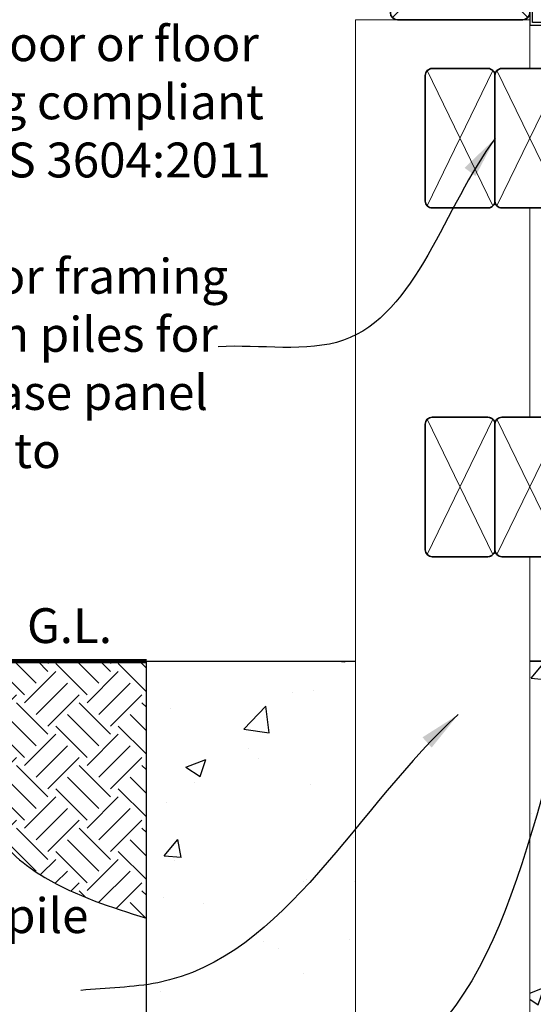
# Model space of a CAD drawing. Units: millimetres. Extents: x 10095 to 12078, y 22 to 2844.
# Drawn here: x 10522 to 10891, y 1340 to 2046 of the extents above; entities that cross this region are included whole.
import ezdxf

# ---------------------------------------------------------------- set-up
doc = ezdxf.new("R2010")
doc.units = ezdxf.units.MM
doc.header["$LTSCALE"] = 50
doc.layers.add('Concrete', color=253, linetype='Continuous')
for name, color, linetype, lineweight in [('Groundline', 92, 'Continuous', 100), ('Hatch', 2, 'Continuous', 13), ('Steel', 3, 'Continuous', 25), ('Text', 7, 'Continuous', 18), ('Timber', 30, 'Continuous', 35), ('tIMBER ELEVATION', 31, 'Continuous', 18)]:
    doc.layers.add(name, color=color, linetype=linetype, lineweight=lineweight)
doc.styles.add('1', font='tahoma.ttf', dxfattribs={"height": 2.5})
doc.styles.add('Text 2.5', font='tahoma.ttf', dxfattribs={"height": 2.5})
doc.dimstyles.new('1', dxfattribs={"dimscale": 0, "dimtxt": 2.5, "dimasz": 2, "dimexe": 1, "dimexo": 1, "dimgap": 1, "dimtad": 1, "dimdec": 0, "dimdsep": 46, "dimtxsty": '1', "dimblk": 'ARCHTICK', "dimcen": 2.5, "dimdle": 1, "dimclrd": 256, "dimclre": 256, "dimclrt": 256, "dimadec": 0, "dimazin": 0, "dimtfac": 1, "dimtdec": 0, "dimtmove": 1, "dimatfit": 3, "dimfxl": 0, "dimarcsym": 0})

# ---------------------------------------------------------------- blocks, each defined once
blk = doc.blocks.new('100 x 100')
at = {"layer": 'Hatch'}
for p, q in [((48.54, 48.54), (-48.54, -48.54)), ((48.54, -48.54), (-48.54, 48.54))]:
    blk.add_line(p, q, dxfattribs=at)
at = {"layer": 'Timber'}
for p, q in [((-45, 50), (45, 50)), ((-50, -45), (-50, 45)), ((50, 45), (50, -45)), ((45, -50), (-45, -50))]:
    blk.add_line(p, q, dxfattribs=at)
for centre, start, end in [((-45, 45), 90, 180), ((45, 45), 0, 90), ((-45, -45), 180, 270), ((45, -45), 270, 0)]:
    blk.add_arc(centre, 5, start, end, dxfattribs=at)
blk = doc.blocks.new('100 x 50')
at = {"layer": 'Hatch'}
for p, q in [((1.46, 48.54), (98.54, 1.46)), ((1.46, 1.46), (98.54, 48.54))]:
    blk.add_line(p, q, dxfattribs=at)
at = {"layer": 'Timber'}
blk.add_lwpolyline([(5, 0), (95, 0, 0.414214), (100, 5), (100, 45, 0.414214), (95, 50), (5, 50, 0.414214), (0, 45), (0, 5, 0.414214)], format="xyb", close=True, dxfattribs=at)
blk = doc.blocks.new('_ArchTick')
at = {"color": 0, "linetype": 'ByBlock', "const_width": 0.15}
blk.add_lwpolyline([(-0.5, -0.5), (0.5, 0.5)], dxfattribs=at)

msp = doc.modelspace()

# ---------------------------------------------------------------- hatches: boundary and pattern name
at = {"layer": 'Concrete'}
h = msp.add_hatch(dxfattribs=at)
h.set_pattern_fill('AR-CONC', color=256, scale=0.8, style=0)
h.set_pattern_definition([(50, (0, -30), (145.7477, -12.7513), [15.24, -167.64]), (355, (0, -30), (-28.1943, 152.8453), [12.192, -134.112]), (100.451, (12.15, -31.06), (117.554, 140.0934), [12.952, -142.472]), (46.1842, (0, 10.64), (216.8632, -33.634), [22.86, -251.46]), (96.6356, (18.07, 7.84), (189.9234, 197.9404), [19.428, -213.708]), (351.184, (0, 10.64), (189.9237, 197.94), [18.288, -201.168]), (21, (20.32, 0.48), (121.2919, -81.8124), [15.24, -167.64]), (326, (20.32, 0.48), (49.4416, 147.3504), [12.192, -134.112]), (71.4514, (30.43, -6.34), (170.7332, 65.5383), [12.952, -142.472]), (37.5, (0, -30), (2.47088, 67.64403), [0, -132.4864, 0, -136.144, 0, -134.62]), (7.5, (0, -30), (53.45573, 80.14446), [0, -77.6224, 0, -129.4384, 0, -51.308]), (327.5, (-45.314, -30), (108.47248, -4.583), [0, -50.8, 0, -158.496, 0, -210.312]), (317.5, (-65.63, -30), (118.50335, 20.3412), [0, -66.04, 0, -105.2576, 0, -149.352])])
h.paths.add_polyline_path([(10763.06, 1586.02), (10613.06, 1586.02), (10613.06, 786.02), (11038.06, 786.02), (11038.06, 1586.02), (10888.06, 1586.02), (10888.06, 936.02), (10763.06, 936.02)])
at = {"layer": 'Hatch', "lineweight": 13}
h = msp.add_hatch(dxfattribs=at)
h.set_pattern_fill('EARTH', color=256, scale=5, angle=45, style=0)
h.set_pattern_definition([(45, (7668.745, -4477.378), (4e-15, 44.90128), [31.75, -31.75]), (45, (7660.326, -4468.96), (4e-15, 44.90128), [31.75, -31.75]), (45, (7651.907, -4460.54), (4e-15, 44.90128), [31.75, -31.75]), (135, (7651.907, -4454.928), (-44.90128, 4e-15), [31.75, -31.75]), (135, (7660.326, -4446.51), (-44.90128, 4e-15), [31.75, -31.75]), (135, (7668.745, -4438.09), (-44.90128, 4e-15), [31.75, -31.75])])
h.paths.add_polyline_path([(11038.06, 1401.84), (11050.5, 1405.77), (11062.86, 1409.85), (11075.08, 1414.22), (11087.08, 1419.03), (11098.78, 1424.43), (11110.11, 1430.56), (11120.97, 1437.58), (11131.14, 1445.62), (11140.34, 1454.84), (11148.3, 1465.37), (11154.98, 1477.15), (11161.07, 1489.31), (11167.45, 1500.81), (11175, 1510.61), (11184.56, 1517.7), (11196.21, 1522.08), (11209.14, 1524.86), (11222.51, 1527.2), (11235.47, 1530.28), (11247.18, 1535.24), (11257.3, 1542.53), (11266.13, 1551.73), (11273.98, 1562.36), (11281.18, 1573.95), (11288.06, 1586.02), (11038.06, 1586.02)])
h.paths.add_polyline_path([(10363.06, 1586.02), (10370.89, 1572.34), (10379.21, 1559.35), (10388.47, 1547.76), (10399.16, 1538.28), (10411.76, 1531.6), (10426.2, 1527.67), (10441.37, 1524.97), (10456.04, 1521.77), (10468.94, 1516.36), (10479.06, 1507.31), (10486.95, 1495.21), (10493.91, 1481.58), (10501.2, 1467.96), (10510, 1455.74), (10520.43, 1445.23), (10532.08, 1436.23), (10544.57, 1428.52), (10557.62, 1421.89), (10571.1, 1416.12), (10584.91, 1411), (10598.93, 1406.32), (10613.06, 1401.84), (10613.06, 1586.02)])

# ---------------------------------------------------------------- linework, layer by layer
at = {"layer": 'Concrete'}
msp.add_lwpolyline([(10913.06, 1586.02), (10913.06, 1586.02), (10888.06, 1586.02), (11038.06, 1586.02), (11038.06, 786.02), (10613.06, 786.02), (10613.06, 1586.02), (10763.06, 1586.02)], dxfattribs=at)
at = {"layer": 'Defpoints'}
msp.add_spline([(10363.06, 1586.02), (10408.6, 1532.89), (10471.23, 1514.85), (10503.07, 1464.98), (10540.23, 1431.03), (10613.06, 1401.84)], degree=3, dxfattribs=at)
at = {"layer": 'Groundline'}
msp.add_line((10613.06, 1586.02), (10317.94, 1586.02), dxfattribs=at)
at = {"layer": 'Steel'}
msp.add_lwpolyline([(10888.06, 2092.02), (10888.06, 2042.02), (10938.06, 2042.02), (10938.06, 2044.02), (10890.06, 2044.02), (10890.06, 2092.02), (10888.06, 2092.02)], close=True, dxfattribs=at)
at = {"layer": 'tIMBER ELEVATION'}
for p, q in [((10763.06, 936.02), (10763.06, 2046.02)), ((10763.06, 2046.02), (10888.06, 2046.02)), ((10888.06, 2046.02), (10888.06, 2011.02)), ((10888.06, 1911.02), (10888.06, 1761.02)), ((10888.06, 1661.02), (10888.06, 936.02))]:
    msp.add_line(p, q, dxfattribs=at)

# ---------------------------------------------------------------- block references
at = {"layer": 'Timber'}
msp.add_blockref('100 x 100', (10838.06, 2096.02), dxfattribs=at)
at = {"layer": 'Timber', "xscale": -1, "rotation": 90}
for p in [(10863.06, 2011.02), (10913.06, 2011.02), (10863.06, 1761.02), (10913.06, 1761.02)]:
    msp.add_blockref('100 x 50', p, dxfattribs=at)

# ---------------------------------------------------------------- texts
at = {"layer": 'Text', "char_height": 25, "attachment_point": 1, "style": 'Text 2.5'}
for s, insert, width in [('{\\fTahoma|b0|i1|c0|p34;Interior lining \\P\\PTimber framing\\P\\PInsulation\\P\\P\\P\\P\\P\\P\\P\\P\\P\\P\\POptional Supercrete\\fTahoma|b0|i0|c0|p34;\\H1.0833x;™\\fTahoma|b0|i1|c0|p34;\\H0.92311x; Soundfloor or floor sheeting compliant with NZS 3604:2011\\P\\PSub-floor framing between piles for fixing base panel directly to\\P\\P\\P\\P\\P\\P\\P\\PTimber pile}', (10390.23, 2711.55), 356.2222), ('{\\fTahoma|b0|i1|c0|p34;G.L.}', (10527.48, 1624.08), 66.4956)]:
    msp.add_mtext(s, dxfattribs=dict(at, insert=insert, width=width))

# ---------------------------------------------------------------- leaders
at = {"layer": 'Text', "path_type": 1}
for points in [[(10863.23, 1960.85), (10754.4, 1816.21), (10664.54, 1811.59)], [(10944.1, 1637.99), (10800.03, 1303.49), (10458.72, 1257.91)], [(10968.81, 1630.68), (10797.54, 1046.72), (10456.22, 1001.14)], [(10836.77, 1547.81), (10621.28, 1355.53), (10566.1, 1350.07)]]:
    msp.add_leader(points, dimstyle='1', override={"dimscale": 1, "dimasz": 30}, dxfattribs=at)

doc.saveas('drawing.dxf')
